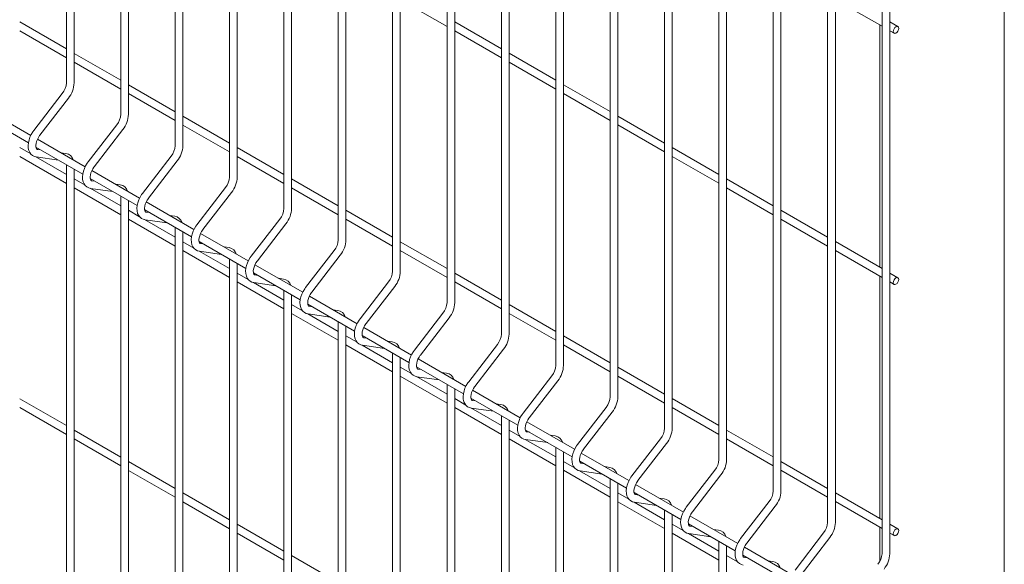
# Model space of a CAD drawing. Units: millimetres. Extents: x -59 to 2070, y -1 to 594.
# Drawn here: x 638 to 670, y 419 to 437 of the extents above; entities that cross this region are included whole.
import ezdxf

# ---------------------------------------------------------------- set-up
doc = ezdxf.new("R2010")
doc.units = ezdxf.units.MM
doc.layers.add('AM_00', color=7, linetype='Continuous', lineweight=15)

msp = doc.modelspace()

# ---------------------------------------------------------------- linework, layer by layer
at = {"layer": 'AM_00'}
for p, q in [((639.3326966, 460.5041424), (639.3326966, 434.5867291)), ((639.5826957, 434.5867296), (639.5826957, 460.3598211)), ((641.100464, 459.483632), (641.100464, 433.5662187)), ((641.3504631, 433.5662192), (641.3504631, 459.3393107)), ((642.8682292, 458.4631229), (642.8682292, 432.5457095)), ((643.1182305, 432.5457088), (643.1182305, 458.3188003)), ((644.6359966, 457.4426125), (644.6359966, 431.5251991)), ((644.8859978, 431.5251984), (644.8859978, 457.2982899)), ((646.403764, 456.4221021), (646.403764, 430.5046887)), ((646.6537631, 430.5046892), (646.6537631, 456.2777807)), ((648.1715314, 455.4015917), (648.1715314, 429.4841784)), ((648.4215305, 429.4841789), (648.4215305, 455.2572704)), ((649.9392977, 454.3810819), (649.9392977, 428.4636686)), ((650.1892979, 428.4636685), (650.1892979, 454.23676)), ((651.7070651, 453.3605716), (651.7070651, 427.4431582)), ((651.9570652, 427.4431581), (651.9570652, 453.2162496)), ((653.4748314, 452.3400618), (653.4748314, 426.4226484)), ((653.7248316, 426.4226483), (653.7248316, 452.1957398)), ((655.2425988, 451.3195514), (655.2425988, 425.402138)), ((655.4925989, 425.4021379), (655.4925989, 451.1752294)), ((657.0103661, 450.299041), (657.0103661, 424.3816277)), ((657.2603658, 424.3816279), (657.2603658, 450.1547194)), ((658.7781325, 449.2785312), (658.7781325, 423.3611179)), ((659.0281326, 423.3611178), (659.0281326, 449.1342093)), ((669.8241886, 347.0609651), (669.8241886, 449.1285645)), ((660.5458998, 448.2580209), (660.5458998, 422.3406075)), ((660.7958995, 422.3406077), (660.7958995, 448.1136992)), ((662.3136667, 447.2375108), (662.3136667, 421.3200974)), ((662.5636666, 421.3200975), (662.5636666, 447.093189)), ((664.3314336, 420.2995873), (664.3314336, 441.7749505)), ((664.0814335, 441.6306286), (664.0814335, 420.2995873)), ((665.8492005, 441.4452108), (665.8492005, 419.2790772)), ((666.0992005, 419.2790772), (666.0992005, 441.3008889)), ((650.1892979, 437.3014711), (651.7070649, 436.4252829)), ((664.3314335, 437.3027965), (665.8492005, 436.4266082)), ((639.3326967, 435.6921127), (637.8149297, 436.568301)), ((653.4748315, 435.6934397), (651.9570644, 436.569628)), ((665.7787411, 436.4672847), (665.7787411, 428.5905427)), ((666.3655, 436.4172228), (666.0992005, 436.5709543)), ((637.8149284, 436.2796325), (639.3326954, 435.4034443)), ((651.9570653, 436.2809608), (653.4748323, 435.4047725)), ((666.0992005, 436.2822863), (666.2405102, 436.2007099)), ((641.1004641, 434.6716024), (639.582697, 435.5477906)), ((655.2425988, 434.6729294), (653.7248318, 435.5491176)), ((639.5826958, 435.2591222), (641.1004628, 434.3829339)), ((653.7248316, 435.260451), (655.2425986, 434.3842627)), ((642.8682293, 433.6510932), (641.3504623, 434.5272814)), ((657.0103662, 433.652419), (655.4925992, 434.5286072)), ((639.2007616, 434.2429165), (638.272031, 433.0366226)), ((638.4701228, 432.8841109), (639.3988533, 434.0904048)), ((641.3504631, 434.2386118), (642.8682302, 433.3624235)), ((655.492599, 434.2399406), (657.010366, 433.3637523)), ((638.1764484, 432.8813698), (636.6251705, 433.7769035)), ((636.5746078, 433.5174261), (638.0964336, 432.6388948)), ((644.6359967, 432.6305828), (643.1182297, 433.5067711)), ((658.7781325, 432.6319092), (657.2603655, 433.5080975)), ((640.9685289, 433.2224061), (640.0397984, 432.0161122)), ((643.1182305, 433.2181014), (644.6359975, 432.3419131)), ((657.2603658, 433.2194305), (658.7781328, 432.3432423)), ((640.2378902, 431.8636005), (641.1666207, 433.0698944)), ((638.1744612, 432.2780428), (637.8149297, 432.485596)), ((638.3423752, 432.4969157), (639.8642009, 431.6183844)), ((639.9442158, 431.8608594), (638.3929378, 432.7563932)), ((646.4037641, 431.6100724), (644.885997, 432.4862607)), ((660.5458994, 431.6113991), (659.0281329, 432.4875871)), ((637.8149284, 432.1969299), (639.3326954, 431.3207417)), ((639.3326967, 431.6094077), (638.3411331, 432.1818252)), ((638.353225, 432.1788058), (639.0734224, 432.0748897)), ((638.4900766, 432.4116481), (638.3889289, 432.4262417)), ((638.3909379, 432.4259272), (638.3889289, 432.4262417)), ((639.3176594, 432.2922374), (639.1567458, 432.315455)), ((642.7362963, 432.2018957), (641.8075658, 430.9956019)), ((644.8859979, 432.197591), (646.4037649, 431.3214028)), ((659.0281327, 432.1989204), (660.5458997, 431.3227322)), ((639.3326966, 431.9252136), (639.3326966, 397.8423935)), ((642.0056575, 430.8430902), (642.9343881, 432.049384)), ((639.5826957, 397.842394), (639.5826957, 431.7808916)), ((641.7119832, 430.8403491), (640.1607052, 431.7358828)), ((639.5826958, 431.1764196), (641.1004628, 430.3002313)), ((639.9422286, 431.2575324), (639.582697, 431.4650856)), ((640.1101425, 431.4764053), (641.6319683, 430.597874)), ((640.2578419, 431.391139), (640.1566941, 431.4057326)), ((640.1587053, 431.4054168), (640.1566941, 431.4057326)), ((641.0854247, 431.2717282), (640.9245111, 431.2949459)), ((644.5040616, 431.1813865), (643.575331, 429.9750927)), ((646.6537632, 431.1770818), (648.1715302, 430.3008936)), ((648.1715314, 430.589562), (646.6537644, 431.4657503)), ((660.7958995, 431.1784104), (662.3136665, 430.3022221)), ((662.3136665, 430.5908889), (660.7958997, 431.467077)), ((641.1004641, 430.5888973), (640.1088983, 431.161316)), ((640.1209923, 431.1582955), (640.8411897, 431.0543794)), ((641.100464, 430.9047032), (641.100464, 396.8218831)), ((643.7734228, 429.822581), (644.7021534, 431.0288748)), ((641.3504631, 396.8218836), (641.3504631, 430.7603812)), ((643.4797506, 429.8198387), (641.9284705, 430.7153736)), ((641.709996, 430.237022), (641.3504623, 430.4445764)), ((641.8779099, 430.4558949), (643.3997357, 429.5773636)), ((642.0256093, 430.3706286), (641.9244615, 430.3852222)), ((641.9264726, 430.3849064), (641.9244615, 430.3852222)), ((642.853192, 430.2512178), (642.6922784, 430.2744355)), ((649.9392978, 429.5690523), (648.4215318, 430.4452399)), ((664.0814335, 429.5703787), (662.5636666, 430.4465669)), ((641.3504631, 430.1559092), (642.8682302, 429.2797209)), ((642.8682293, 429.5683882), (641.8766657, 430.1408057)), ((641.8887597, 430.1377851), (642.6089571, 430.033869)), ((646.271829, 430.1608761), (645.3430984, 428.9545823)), ((645.5411902, 428.8020706), (646.4699207, 430.0083644)), ((648.4215305, 430.1565715), (649.9392976, 429.2803832)), ((662.5636666, 430.1579001), (664.0814335, 429.281712)), ((642.8682292, 429.884194), (642.8682292, 395.8013739)), ((643.1182305, 395.8013732), (643.1182305, 429.7398708)), ((645.2475158, 428.7993295), (643.6962378, 429.6948632)), ((643.4777634, 429.2165116), (643.1182297, 429.424066)), ((643.6456752, 429.4353858), (645.1675031, 428.5568532)), ((643.7933766, 429.3501182), (643.6922289, 429.3647118)), ((643.6942379, 429.3643972), (643.6922289, 429.3647118)), ((644.6209594, 429.2307074), (644.4600458, 429.2539251)), ((651.7070651, 428.5485419), (650.1892981, 429.4247301)), ((665.8492004, 428.5498686), (664.3314336, 429.4260568)), ((643.1182305, 429.1353988), (644.6359975, 428.2592105)), ((644.6359967, 428.5478778), (643.6444331, 429.1202953)), ((643.6565271, 429.1172747), (644.3767245, 429.0133586)), ((648.0395963, 429.1403658), (647.1108658, 427.9340719)), ((647.3089576, 427.7815602), (648.2376881, 428.9878541)), ((650.1892979, 429.1360611), (651.7070649, 428.2598728)), ((664.3314335, 429.1373901), (665.8492005, 428.2612018)), ((644.6359966, 428.8636836), (644.6359966, 394.7808636)), ((644.8859978, 394.7808629), (644.8859978, 428.7193605)), ((647.0152832, 427.7788191), (645.4640052, 428.6743528)), ((645.2455286, 428.1960025), (644.885997, 428.4035556)), ((645.4134426, 428.4148754), (646.9352683, 427.5363441)), ((645.561144, 428.3296078), (645.4599963, 428.3442014)), ((645.4620053, 428.3438868), (645.4599963, 428.3442014)), ((653.4748315, 427.5280321), (651.9570644, 428.4042204)), ((665.7787411, 428.3018759), (665.7787411, 420.4251351)), ((666.3655, 428.2518152), (666.0992005, 428.4055466)), ((644.8859979, 428.1148884), (646.4037649, 427.2387002)), ((646.4037641, 427.5273674), (645.4122005, 428.0997849)), ((645.4242945, 428.0967643), (646.1444919, 427.9928482)), ((646.3887268, 428.210197), (646.2278132, 428.2334147)), ((649.8073637, 428.1198554), (648.8786332, 426.9135615)), ((649.0767239, 426.7610505), (650.0054544, 427.9673443)), ((651.9570653, 428.1155507), (653.4748323, 427.2393624)), ((666.0992005, 428.1168799), (666.2405102, 428.0353035)), ((646.403764, 427.8431733), (646.403764, 393.7603532)), ((646.6537631, 393.7603537), (646.6537631, 427.6988513)), ((648.7830506, 426.7583087), (647.2317726, 427.6538425)), ((647.013296, 427.1754921), (646.6537644, 427.3830453)), ((647.1812099, 427.394365), (648.7030357, 426.5158337)), ((647.3289114, 427.3090974), (647.2277636, 427.323691)), ((647.2297727, 427.3233765), (647.2277636, 427.323691)), ((655.2425988, 426.5075217), (653.7248318, 427.38371)), ((646.6537632, 427.0943792), (648.1715302, 426.218191)), ((648.1715314, 426.506857), (647.1799678, 427.0792745)), ((647.1920608, 427.0762545), (647.9122582, 426.9723384)), ((648.1564942, 427.1896867), (647.9955805, 427.2129043)), ((651.57513, 427.0993456), (650.6463995, 425.8930518)), ((653.7248316, 427.0950409), (655.2425986, 426.2188527)), ((648.1715314, 426.8226629), (648.1715314, 392.7398428)), ((650.8444913, 425.7405401), (651.7732218, 426.9468339)), ((648.4215305, 392.7398433), (648.4215305, 426.6783409)), ((648.9489773, 426.3738546), (650.4708031, 425.4953233)), ((650.5508179, 425.7377984), (648.9995389, 426.6333327)), ((648.4215305, 426.0738689), (649.9392976, 425.1976806)), ((648.7810634, 426.1549817), (648.4215318, 426.3625349)), ((649.9392978, 425.4863472), (648.9477341, 426.0587647)), ((648.9598271, 426.0557448), (649.6800245, 425.9518287)), ((649.0966777, 426.2885877), (648.99553, 426.3031813)), ((648.99754, 426.3028661), (648.99553, 426.3031813)), ((649.9242605, 426.1691769), (649.7633469, 426.1923946)), ((653.3428974, 426.0788352), (652.4141669, 424.8725414)), ((655.492599, 426.0745305), (657.010366, 425.1983423)), ((657.0103662, 425.4870113), (655.4925992, 426.3631996)), ((649.9392977, 425.8021531), (649.9392977, 391.719333)), ((652.6122586, 424.7200297), (653.5409892, 425.9263235)), ((650.1892979, 391.7193329), (650.1892979, 425.6578305)), ((652.3185843, 424.7172886), (650.7673063, 425.6128223)), ((650.5488297, 425.1344719), (650.1892981, 425.3420251)), ((650.7167436, 425.3533448), (652.2385705, 424.4748129)), ((650.864444, 425.2680779), (650.7632963, 425.2826715)), ((650.7653064, 425.2823563), (650.7632963, 425.2826715)), ((651.6920268, 425.1486671), (651.5311132, 425.1718848)), ((658.7781325, 424.4665016), (657.2603655, 425.3426898)), ((650.1892979, 425.0533585), (651.7070649, 424.1771702)), ((651.7070651, 424.4658369), (650.7155005, 425.038255)), ((650.7275945, 425.0352344), (651.4477919, 424.9313183)), ((651.7070651, 424.7816427), (651.7070651, 390.6988226)), ((655.1106648, 425.0583248), (654.1819342, 423.852031)), ((654.380025, 423.6995199), (655.3087555, 424.9058137)), ((657.2603658, 425.0540205), (658.7781328, 424.1778322)), ((651.9570652, 390.6988225), (651.9570652, 424.6373201)), ((654.0863516, 423.6967782), (652.5350737, 424.5923119)), ((639.3326967, 423.4440001), (637.8149297, 424.3201883)), ((652.3165971, 424.1139616), (651.9570644, 424.3215153)), ((652.484511, 424.3328345), (654.0063368, 423.4543031)), ((652.6322114, 424.2475675), (652.5310637, 424.2621611)), ((652.5330737, 424.2618459), (652.5310637, 424.2621611)), ((653.4597942, 424.1281567), (653.2988806, 424.1513744)), ((660.5458994, 423.4459915), (659.0281329, 424.3221794)), ((637.8149284, 424.0315199), (639.3326954, 423.1553316)), ((651.9570653, 424.0328481), (653.4748323, 423.1566598)), ((653.4748315, 423.4453271), (652.4832678, 424.0177446)), ((652.4953618, 424.014724), (653.2155593, 423.9108079)), ((656.8784311, 424.0378151), (655.9497006, 422.8315212)), ((656.1477923, 422.6790095), (657.0765229, 423.8853034)), ((659.0281327, 424.0335104), (660.5458997, 423.1573221)), ((653.4748314, 423.7611329), (653.4748314, 389.6783129)), ((653.7248316, 389.6783128), (653.7248316, 423.6168104)), ((655.854119, 422.6762678), (654.30284, 423.5718021)), ((641.1004641, 422.4234897), (639.582697, 423.2996779)), ((654.0843644, 423.0934512), (653.7248318, 423.3010049)), ((654.2522784, 423.3123241), (655.7741041, 422.4337928)), ((654.3999788, 423.2270571), (654.298831, 423.2416507)), ((654.30084, 423.2413361), (654.298831, 423.2416507)), ((662.3136665, 422.4254813), (660.7958997, 423.3016694)), ((639.5826958, 423.0110095), (641.1004628, 422.1348212)), ((653.7248316, 423.0123383), (655.2425986, 422.1361501)), ((655.2425988, 422.4248167), (654.2510352, 422.9972342)), ((654.2631282, 422.9942142), (654.9833256, 422.8902981)), ((655.2275615, 423.1076463), (655.0666479, 423.130864)), ((658.6461979, 423.017305), (657.7174674, 421.8110111)), ((657.9155592, 421.6584995), (658.8442897, 422.8647933)), ((660.7958995, 423.0130003), (662.3136665, 422.136812)), ((655.2425988, 422.7406226), (655.2425988, 388.6578025)), ((655.4925989, 388.6578024), (655.4925989, 422.5963)), ((657.6218853, 421.655758), (656.0706074, 422.5512918)), ((642.8682293, 421.4029805), (641.3504623, 422.2791688)), ((655.8521308, 422.0729414), (655.4925992, 422.2804946)), ((656.0200447, 422.2918143), (657.541871, 421.4132827)), ((656.1677451, 422.2065473), (656.0665973, 422.2211409)), ((656.0686074, 422.2208258), (656.0665973, 422.2211409)), ((664.0814335, 421.4049711), (662.5636666, 422.2811593)), ((641.3504631, 421.9904991), (642.8682302, 421.1143109)), ((655.492599, 421.9918279), (657.010366, 421.1156397)), ((657.0103662, 421.4043063), (656.0188015, 421.9767244)), ((656.030895, 421.9737041), (656.7510924, 421.869788)), ((656.9953279, 422.0871366), (656.8344143, 422.1103542)), ((660.4139653, 421.9967946), (659.4852348, 420.7905008)), ((662.5636666, 421.9924901), (664.0814335, 421.1163019)), ((657.0103661, 421.7201122), (657.0103661, 387.6372921)), ((657.2603658, 387.6372923), (657.2603658, 421.5757899)), ((659.683326, 420.6379894), (660.6120566, 421.8442832)), ((644.6359967, 420.3824701), (643.1182297, 421.2586584)), ((657.6198981, 421.052431), (657.2603655, 421.2599848)), ((657.7878116, 421.2713042), (659.3096378, 420.3927726)), ((659.3896522, 420.635248), (657.8383742, 421.5307817)), ((665.8492004, 420.3844609), (664.3314336, 421.2606491)), ((643.1182305, 420.9699887), (644.6359975, 420.0938005)), ((657.2603658, 420.9713179), (658.7781328, 420.0951296)), ((658.7781325, 420.3837965), (657.7865689, 420.956214)), ((657.7986624, 420.9531938), (658.5188598, 420.8492777)), ((657.9355125, 421.186037), (657.8343647, 421.2006306)), ((657.8363743, 421.2003157), (657.8343647, 421.2006306)), ((658.7630952, 421.0666262), (658.6021816, 421.0898439)), ((662.1817322, 420.9762845), (661.2530016, 419.7699907)), ((664.3314335, 420.97198), (665.8492005, 420.0957918)), ((658.7781325, 420.6996024), (658.7781325, 386.6167823)), ((661.4510931, 419.6174791), (662.3798237, 420.823773)), ((659.0281326, 386.6167822), (659.0281326, 420.5552798)), ((661.1574193, 419.6147377), (659.6061411, 420.5102716)), ((646.4037641, 419.3619598), (644.885997, 420.238148)), ((659.387665, 420.0319209), (659.0281329, 420.2394744)), ((659.5555789, 420.2507938), (661.077405, 419.3722624)), ((659.7032793, 420.1655269), (659.6021316, 420.1801205)), ((659.6041416, 420.1798053), (659.6021316, 420.1801205)), ((660.5308621, 420.0461161), (660.3699485, 420.0693338)), ((665.7787411, 420.1364683), (665.7787411, 419.0327117)), ((666.3655, 420.0864075), (666.0992005, 420.240139)), ((644.8859979, 419.9494783), (646.4037649, 419.0732901)), ((659.0281327, 419.9508078), (660.5458997, 419.0746195)), ((660.5458994, 419.3632865), (659.5543358, 419.9357039)), ((659.5664292, 419.9326837), (660.2866266, 419.8287676)), ((660.5458998, 419.679092), (660.5458998, 385.5962719)), ((663.949499, 419.9557744), (663.0207685, 418.7494806)), ((663.21886, 418.5969691), (664.1475905, 419.8032629)), ((666.0992005, 419.9514698), (666.2405102, 419.8698935)), ((660.7958995, 385.5962721), (660.7958995, 419.5347698)), ((662.9251863, 418.5942276), (661.3739079, 419.4897615)), ((648.1715314, 418.3414494), (646.6537644, 419.2176376)), ((661.1554318, 419.0114109), (660.7958997, 419.2189643)), ((661.3233458, 419.2302838), (662.8451718, 418.3517523)), ((661.4710462, 419.1450168), (661.3698984, 419.1596104)), ((661.3719082, 419.1592954), (661.3698984, 419.1596104)), ((662.2986289, 419.025606), (662.1377153, 419.0488237))]:
    msp.add_line(p, q, dxfattribs=at)
at = {"layer": 'AM_00', "flags": 128}
for points in [[(666.3030051, 436.4110345), (666.3368299, 436.422791), (666.3655051, 436.4172197), (666.3846653, 436.3951682), (666.3913935, 436.3599925), (666.3846653, 436.3170486), (666.3655051, 436.2728741), (666.3368299, 436.234195), (666.3030051, 436.2068995), (666.2691803, 436.1951418), (666.2405051, 436.2007131), (666.2213449, 436.2227658), (666.2146168, 436.2579415), (666.2213449, 436.3008854), (666.2405051, 436.3450587), (666.2691803, 436.3837378), (666.3030051, 436.4110345)], [(638.272031, 433.0366226), (638.2415344, 432.9945996), (638.1909186, 432.911702), (638.1492105, 432.824264), (638.1175281, 432.7343084), (638.0968886, 432.6436708), (638.0883526, 432.5540782), (638.0931441, 432.4673469), (638.1124889, 432.3861681), (638.1415182, 432.322884), (638.180486, 432.2698421), (638.2339651, 432.2239418), (638.2942842, 432.1935249), (638.353225, 432.1788058)], [(638.3889289, 432.4262417), (638.3815065, 432.4278772), (638.368981, 432.4346783), (638.3584776, 432.4471984), (638.3479343, 432.4702969), (638.3398414, 432.5090498), (638.3386881, 432.5586537), (638.3460297, 432.616877), (638.362662, 432.6810523), (638.3885837, 432.7480081), (638.4229993, 432.8142994), (638.4620577, 432.8734103), (638.4701228, 432.8841109)], [(640.0397984, 432.0161122), (640.0093017, 431.9740893), (639.958686, 431.8911917), (639.9169758, 431.8037548), (639.8852954, 431.713798), (639.864656, 431.6231605), (639.8561199, 431.5335678), (639.8609115, 431.4468366), (639.8802563, 431.3656577), (639.9092834, 431.3023748), (639.9482533, 431.2493317), (640.0017324, 431.2034314), (640.0620494, 431.1730157), (640.1209923, 431.1582955)], [(640.1566941, 431.4057326), (640.1492739, 431.4073668), (640.1367483, 431.4141679), (640.1262429, 431.4266892), (640.1157017, 431.4497865), (640.1076066, 431.4885407), (640.1064555, 431.5381433), (640.1137971, 431.5963666), (640.1304273, 431.6605431), (640.156351, 431.7274977), (640.1907667, 431.793789), (640.2298229, 431.8529011), (640.2378902, 431.8636005)], [(641.8075658, 430.9956019), (641.7770691, 430.9535789), (641.7264513, 430.8706825), (641.6847431, 430.7832445), (641.6530628, 430.6932876), (641.6324234, 430.6026501), (641.6238852, 430.5130586), (641.6286768, 430.4263274), (641.6480215, 430.3451485), (641.6770508, 430.2818644), (641.7160207, 430.2288213), (641.7694998, 430.182921), (641.8298168, 430.1525053), (641.8887597, 430.1377851)], [(641.9244615, 430.3852222), (641.9170413, 430.3868564), (641.9045157, 430.3936575), (641.8940103, 430.4061789), (641.8834691, 430.4292761), (641.875374, 430.4680303), (641.8742229, 430.5176329), (641.8815645, 430.5758562), (641.8981947, 430.6400327), (641.9241184, 430.7069873), (641.9585341, 430.7732787), (641.9975903, 430.8323907), (642.0056575, 430.8430902)], [(643.575331, 429.9750927), (643.5448344, 429.9330697), (643.4942186, 429.8501721), (643.4525105, 429.7627341), (643.4208281, 429.6727784), (643.4001907, 429.5821397), (643.3916526, 429.4925483), (643.3964441, 429.405817), (643.4157889, 429.3246381), (643.4448182, 429.2613541), (643.4837881, 429.2083109), (643.5372672, 429.1624107), (643.5975842, 429.1319949), (643.6565271, 429.1172747)], [(643.6922289, 429.3647118), (643.6848087, 429.366346), (643.6722831, 429.3731471), (643.6617777, 429.3856685), (643.6512344, 429.4087669), (643.6431414, 429.4475199), (643.6419881, 429.4971237), (643.6493318, 429.5553458), (643.665962, 429.6195224), (643.6918858, 429.6864769), (643.7262993, 429.7527695), (643.7653577, 429.8118804), (643.7734228, 429.822581)], [(645.3430984, 428.9545823), (645.3126018, 428.9125593), (645.261986, 428.8296617), (645.2202779, 428.7422237), (645.1885954, 428.6522681), (645.1679581, 428.5616293), (645.15942, 428.4720379), (645.1642115, 428.3853066), (645.1835563, 428.3041278), (645.2125856, 428.2408437), (645.2515555, 428.1878006), (645.3050324, 428.1419015), (645.3653516, 428.1114846), (645.4242945, 428.0967643)], [(645.4599963, 428.3442014), (645.452576, 428.3458356), (645.4400505, 428.3526368), (645.429545, 428.3651581), (645.4190017, 428.3882566), (645.4109087, 428.4270095), (645.4097555, 428.4766134), (645.4170971, 428.5348366), (645.4337294, 428.599012), (645.4596511, 428.6659678), (645.4940667, 428.7322591), (645.5331251, 428.79137), (645.5411902, 428.8020706)], [(666.3030051, 428.2456256), (666.3368299, 428.2573822), (666.3655051, 428.2518108), (666.3846653, 428.2297594), (666.3913935, 428.1945836), (666.3846653, 428.1516397), (666.3655051, 428.1074664), (666.3368299, 428.0687874), (666.3030051, 428.0414906), (666.2691803, 428.0297341), (666.2405051, 428.0353055), (666.2213449, 428.0573569), (666.2146168, 428.0925326), (666.2213449, 428.1354765), (666.2405051, 428.1796498), (666.2691803, 428.2183289), (666.3030051, 428.2456256)], [(647.1108658, 427.9340719), (647.0803691, 427.8920489), (647.0297534, 427.8091513), (646.9880453, 427.7217133), (646.9563628, 427.6317577), (646.9357234, 427.5411201), (646.9271873, 427.4515275), (646.9319789, 427.3647962), (646.9513236, 427.2836174), (646.9803529, 427.2203333), (647.0193207, 427.1672914), (647.0727998, 427.1213911), (647.1331179, 427.0909748), (647.1920608, 427.0762545)], [(647.2277636, 427.323691), (647.2203413, 427.3253265), (647.2078168, 427.332127), (647.1973114, 427.3446483), (647.1867691, 427.3677462), (647.1786751, 427.4064998), (647.1775229, 427.456103), (647.1848655, 427.5143257), (647.2014957, 427.5785022), (647.2274184, 427.6454574), (647.2618341, 427.7117487), (647.3008914, 427.7708602), (647.3089576, 427.7815602)], [(648.8786332, 426.9135615), (648.8481354, 426.8715392), (648.7975197, 426.7886416), (648.7558116, 426.7012035), (648.7241302, 426.6112473), (648.7034918, 426.5206092), (648.6949536, 426.4310177), (648.6997452, 426.3442865), (648.71909, 426.2631076), (648.7481193, 426.1998235), (648.7870881, 426.146781), (648.8405672, 426.1008807), (648.9008853, 426.0704644), (648.9598271, 426.0557448)], [(648.99553, 426.3031813), (648.9881087, 426.3048161), (648.9755842, 426.3116166), (648.9650787, 426.3241379), (648.9545354, 426.3472364), (648.9464424, 426.3859894), (648.9452903, 426.4355926), (648.9526318, 426.4938159), (648.9692631, 426.5579918), (648.9951858, 426.624947), (649.0296015, 426.6912383), (649.0686588, 426.7503498), (649.0767239, 426.7610505)], [(650.6463995, 425.8930518), (650.6159028, 425.8510288), (650.5652871, 425.7681312), (650.5235779, 425.6806938), (650.4918965, 425.5907375), (650.4712581, 425.5000994), (650.462721, 425.4105073), (650.4675126, 425.3237761), (650.4868573, 425.2425972), (650.5158856, 425.1793137), (650.5548555, 425.1262706), (650.6083346, 425.0803703), (650.6686526, 425.049954), (650.7275945, 425.0352344)], [(650.7632963, 425.2826715), (650.7558761, 425.2843057), (650.7433505, 425.2911068), (650.732845, 425.3036282), (650.7223028, 425.326726), (650.7142098, 425.365479), (650.7130566, 425.4150828), (650.7203992, 425.4733055), (650.7370294, 425.537482), (650.7629532, 425.6044366), (650.7973678, 425.6707286), (650.8364251, 425.72984), (650.8444913, 425.7405401)], [(652.4141669, 424.8725414), (652.3836702, 424.8305184), (652.3330534, 424.7476214), (652.2913453, 424.6601834), (652.2596639, 424.5702271), (652.2390255, 424.479589), (652.2304884, 424.3899969), (652.2352789, 424.3032663), (652.2546237, 424.2220874), (652.283653, 424.1588034), (652.3226218, 424.1057609), (652.3761009, 424.0598606), (652.436419, 424.0294442), (652.4953618, 424.014724)], [(652.5310637, 424.2621611), (652.5236434, 424.2637953), (652.5111179, 424.2705965), (652.5006124, 424.2831178), (652.4900702, 424.3062156), (652.4819761, 424.3449692), (652.4808239, 424.3945724), (652.4881655, 424.4527957), (652.5047968, 424.5169717), (652.5307195, 424.5839269), (652.5651352, 424.6502182), (652.6041925, 424.7093297), (652.6122586, 424.7200297)], [(654.1819342, 423.852031), (654.1514365, 423.8100086), (654.1008208, 423.727111), (654.0591116, 423.6396736), (654.0274302, 423.5497174), (654.0067918, 423.4590792), (653.9982547, 423.3694872), (654.0030463, 423.2827559), (654.022391, 423.2015771), (654.0514203, 423.138293), (654.0903892, 423.0852505), (654.1438683, 423.0393502), (654.2041863, 423.0089339), (654.2631282, 422.9942142)], [(654.298831, 423.2416507), (654.2914098, 423.2432855), (654.2788842, 423.2500867), (654.2683787, 423.262608), (654.2578365, 423.2857059), (654.2497435, 423.3244588), (654.2485903, 423.3740627), (654.2559329, 423.4322853), (654.2725642, 423.4964613), (654.2984869, 423.5634165), (654.3329015, 423.6297084), (654.3719598, 423.6888193), (654.380025, 423.6995199)], [(655.9497006, 422.8315212), (655.9192039, 422.7894982), (655.8685882, 422.7066006), (655.826879, 422.6191632), (655.7951976, 422.529207), (655.7745592, 422.4385688), (655.7660221, 422.3489768), (655.7708137, 422.2622455), (655.7901574, 422.1810673), (655.8191867, 422.1177832), (655.8581566, 422.0647401), (655.9116346, 422.0188404), (655.9719532, 421.9884238), (656.030895, 421.9737041)], [(656.0665973, 422.2211409), (656.0591771, 422.2227752), (656.0466515, 422.2295763), (656.0361461, 422.2420976), (656.0256039, 422.2651955), (656.0175104, 422.3039488), (656.0163576, 422.3535523), (656.0236998, 422.4117753), (656.0403305, 422.4759515), (656.0662537, 422.5429064), (656.1006689, 422.609198), (656.1397261, 422.6683095), (656.1477923, 422.6790095)], [(657.7174674, 421.8110111), (657.6869707, 421.7689882), (657.636355, 421.6860906), (657.5946458, 421.5986531), (657.5629644, 421.5086969), (657.542326, 421.4180588), (657.5337889, 421.3284667), (657.53858, 421.2417358), (657.5579247, 421.1605569), (657.586954, 421.0972728), (657.6259234, 421.04423), (657.679402, 420.99833), (657.73972, 420.9679137), (657.7986624, 420.9531938)], [(657.8343647, 421.2006306), (657.826944, 421.2022651), (657.8144184, 421.2090662), (657.803913, 421.2215875), (657.7933707, 421.2446854), (657.7852772, 421.2834387), (657.7841245, 421.3330422), (657.7914666, 421.3912652), (657.8080979, 421.4554411), (657.8340206, 421.5223963), (657.8684357, 421.5886879), (657.9074935, 421.6477991), (657.9155592, 421.6584995)], [(659.4852348, 420.7905008), (659.4547376, 420.7484781), (659.4041219, 420.6655805), (659.3624127, 420.5781431), (659.3307313, 420.4881868), (659.3100929, 420.3975487), (659.3015558, 420.3079566), (659.3063474, 420.2212254), (659.3256916, 420.1400468), (659.3547209, 420.0767627), (659.3936902, 420.0237199), (659.4471688, 419.97782), (659.5074869, 419.9474036), (659.5664292, 419.9326837)], [(659.6021316, 420.1801205), (659.5947108, 420.181755), (659.5821852, 420.1885561), (659.5716803, 420.2010772), (659.5611376, 420.2241753), (659.5530441, 420.2629286), (659.5518919, 420.3125318), (659.559234, 420.3707548), (659.5758647, 420.434931), (659.6017874, 420.5018862), (659.6362026, 420.5681779), (659.6752604, 420.627289), (659.683326, 420.6379894)], [(666.3030051, 420.080218), (666.3368299, 420.0919745), (666.3655051, 420.0864032), (666.3846653, 420.0643517), (666.3913935, 420.029176), (666.3846653, 419.9862321), (666.3655051, 419.9420588), (666.3368299, 419.9033797), (666.3030051, 419.876083), (666.2691803, 419.8643265), (666.2405051, 419.8698978), (666.2213449, 419.8919493), (666.2146168, 419.927125), (666.2213449, 419.9700689), (666.2405051, 420.0142422), (666.2691803, 420.0529213), (666.3030051, 420.080218)], [(661.2530016, 419.7699907), (661.2225047, 419.7279679), (661.1718887, 419.6450704), (661.1301798, 419.5576328), (661.0984984, 419.4676766), (661.07786, 419.3770385), (661.0693226, 419.2874466), (661.0741142, 419.2007153), (661.0934587, 419.1195366), (661.1224877, 419.0562527), (661.1614571, 419.0032098), (661.2149359, 418.9573097), (661.275254, 418.9268934), (661.3341961, 418.9121736)], [(661.3698984, 419.1596104), (661.3624779, 419.1612448), (661.3499524, 419.1680459), (661.3394472, 419.1805671), (661.3289044, 419.2036652), (661.3208112, 419.2424184), (661.3196585, 419.2920219), (661.3270006, 419.3502449), (661.3436316, 419.414421), (661.3695545, 419.481376), (661.4039697, 419.5476676), (661.4430272, 419.606779), (661.4510931, 419.6174791)]]:
    msp.add_lwpolyline(points, dxfattribs=at)
at = {"layer": 'AM_00'}
for centre, radius, start, end in [((638.7427976, 434.6158768), 0.5906186, 320.84104026, 357.17123557), ((638.7552202, 434.6110219), 0.827832, 321.03155575, 358.31843916), ((640.5105492, 433.5953725), 0.5906347, 320.84155209, 357.17072374), ((640.5229876, 433.5905115), 0.827832, 321.03155575, 358.31843916), ((642.2783248, 432.5748552), 0.5906241, 320.84156768, 357.17145599), ((642.2907549, 432.5700012), 0.827832, 321.03155575, 358.31843916), ((639.2758713, 432.0024852), 0.29275, 16.25785608, 81.79338954), ((644.0461267, 431.5543357), 0.5905891, 320.84010106, 357.17217478), ((644.0585317, 431.5494913), 0.8278227, 321.03109215, 358.31838343), ((641.0436322, 430.9819686), 0.292758, 16.25866266, 81.7927505), ((642.8114044, 429.9614662), 0.2927494, 16.2577807, 81.79346492), ((645.813865, 430.5338365), 0.5906186, 320.84104026, 357.17123557), ((645.8263698, 430.5289511), 0.8277489, 321.02961493, 358.32037999), ((647.5816324, 429.5133261), 0.5906186, 320.84104026, 357.17123557), ((647.5940961, 429.508456), 0.8277905, 321.0305852, 358.31940971), ((644.5791713, 428.9409552), 0.2927501, 16.25786582, 81.7933798), ((649.349396, 428.4928153), 0.5906213, 320.84130397, 357.17134578), ((649.3618347, 428.4879583), 0.8278195, 321.03114209, 358.31859316), ((646.3469428, 427.9204496), 0.2927447, 16.25719241, 81.79405321), ((651.1171582, 427.472309), 0.5906267, 320.84129617, 357.17097966), ((651.1295944, 427.4674507), 0.8278273, 321.03132394, 358.3184113), ((648.1147082, 426.8999368), 0.2927474, 16.25752424, 81.79372137), ((652.8849297, 426.4517952), 0.5906213, 320.84130397, 357.17134578), ((652.897356, 426.4469407), 0.827832, 321.03155575, 358.31843916), ((649.8824747, 425.8794273), 0.2927471, 16.25748657, 81.79375905), ((651.6502365, 424.8589112), 0.292754, 16.25826424, 81.79306515), ((654.652697, 425.4312848), 0.5906213, 320.84130397, 357.17134578), ((654.6651281, 425.4264306), 0.8278273, 321.03132394, 358.3184113), ((653.418006, 423.8384032), 0.2927514, 16.25792755, 81.79340184), ((656.4204593, 424.4107784), 0.5906267, 320.84129617, 357.17097966), ((656.4328926, 424.4059204), 0.8278297, 321.03143985, 358.31842523), ((658.1882394, 423.3902623), 0.5906126, 320.8409373, 357.17152549), ((658.2006595, 423.3854103), 0.8278297, 321.03143985, 358.31842523), ((655.1857735, 422.8178941), 0.2927501, 16.25786096, 81.79338466), ((659.9559955, 422.3697563), 0.590624, 320.84130007, 357.17116273), ((659.9684469, 422.3648926), 0.8278089, 321.03095454, 358.31891054), ((656.9535397, 421.797383), 0.2927514, 16.25792755, 81.79340184), ((661.7237624, 421.3492462), 0.590624, 320.84130007, 357.17116273), ((661.7362037, 421.3443862), 0.8278193, 321.03119718, 358.3186679), ((658.7213071, 420.7768733), 0.2927507, 16.25789426, 81.79339325), ((663.491532, 420.328735), 0.5906212, 320.84120938, 357.17125342), ((663.5039658, 420.3238781), 0.8278242, 321.03129695, 358.31853568), ((660.489074, 419.7563632), 0.2927507, 16.25789426, 81.79339325), ((662.2568409, 418.7358532), 0.2927506, 16.25788483, 81.79340267), ((665.2593005, 419.3082243), 0.5906196, 320.84116153, 357.1713071), ((665.2717365, 419.3033663), 0.8278204, 321.03122143, 358.31863959)]:
    msp.add_arc(centre, radius, start, end, dxfattribs=at)

doc.saveas('drawing.dxf')
